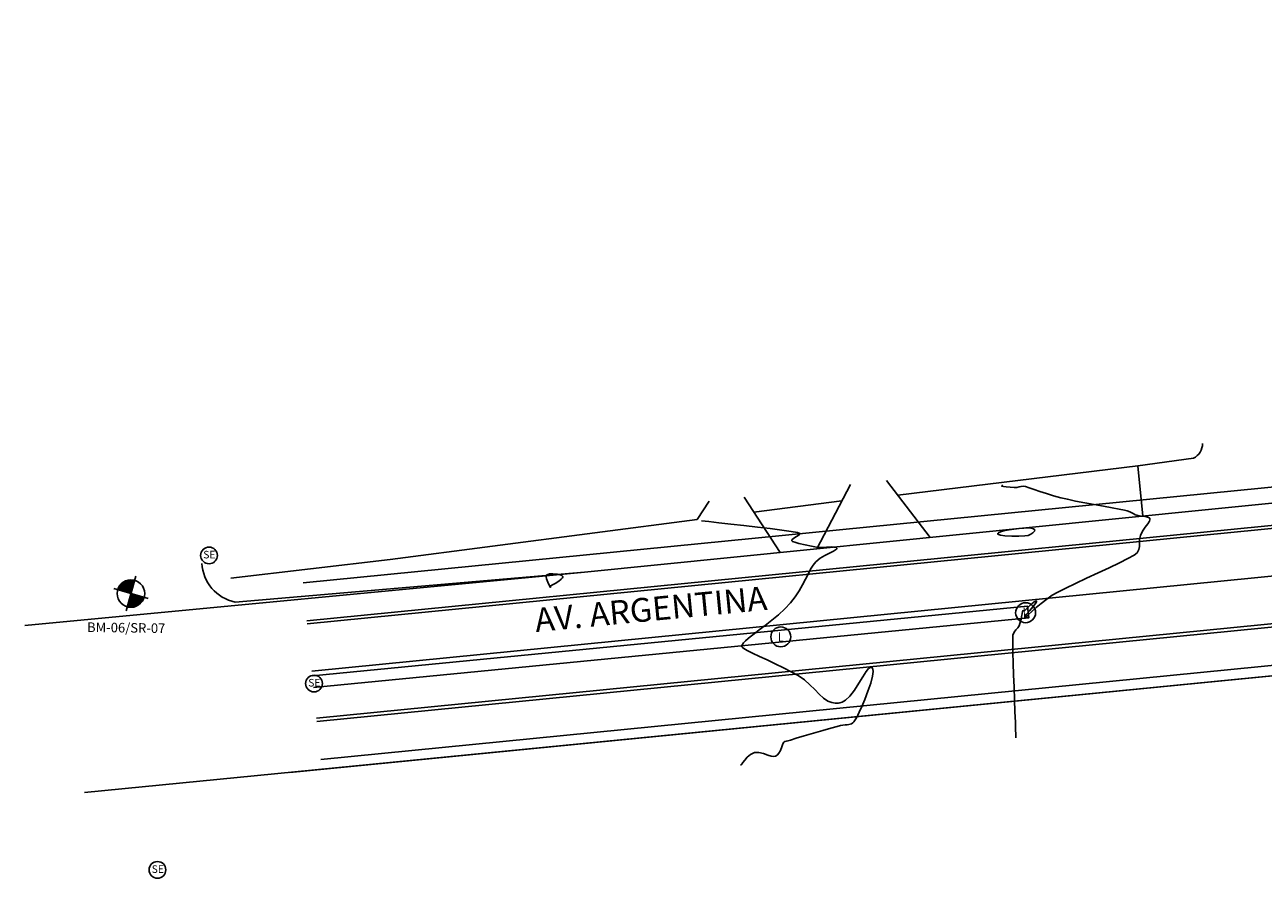
# Model space of a CAD drawing. Units: metres. Extents: x 0 to 550447, y 0 to 17339647.
# Drawn here: x 548432 to 548588, y 17338408 to 17338515 of the extents above; entities that cross this region are included whole.
import ezdxf
from ezdxf.enums import TextEntityAlignment as Align

# ---------------------------------------------------------------- set-up
doc = ezdxf.new("R2010")
doc.units = ezdxf.units.M
for name, color, linetype in [('02_TIN', 7, 'Continuous'), ('04_ALI', 7, 'Continuous'), ('BERMA CENTRAL', 2, 'Continuous'), ('LINEA 4', 4, 'Continuous'), ('POSTE LUMINARIA', 1, 'Continuous'), ('RAMPAS', 16, 'Continuous'), ('TEXTOS AV', 3, 'Continuous'), ('VEREDA', 1, 'Continuous')]:
    doc.layers.add(name, color=color, linetype=linetype)
doc.styles.add('_Texto-Romans-1', font='romans.shx')
doc.styles.add('L140_E1-2000', font='romans.shx', dxfattribs={"height": 6.4})
doc.styles.add('ROMANS', font='romans.shx')
doc.styles.get("Standard").update_dxf_attribs({"font": 'arial.ttf'})

# ---------------------------------------------------------------- blocks, each defined once
blk = doc.blocks.new("BM'S")
at = {"color": 2}
for p, q in [((24.6, 86.6), (-24.6, -86.6)), ((-86.6, 24.6), (86.6, -24.6))]:
    blk.add_line(p, q, dxfattribs=at)
at = {"color": 2, "const_width": 69.2}
for points in [[(9.5, 33.3, 0.414214), (-33.3, 9.5, 1)], [(-9.5, -33.3, 0.414214), (33.3, -9.5, 1)]]:
    blk.add_lwpolyline(points, format="xyb", dxfattribs=at)
at = {"color": 2}
blk.add_circle((0, 0), 69.2, dxfattribs=at)
blk = doc.blocks.new('P2')
at = {"layer": 'POSTE LUMINARIA', "color": 3}
blk.add_circle((269791.34, 8666317.08), 1.25, dxfattribs=at)
at = {"layer": 'POSTE LUMINARIA', "color": 2, "style": 'ROMANS', "width": 0.75}
blk.add_text('L', height=1.25, dxfattribs=at).set_placement((269791.34, 8666317.08), align=Align.MIDDLE_CENTER)
blk = doc.blocks.new('A$C59F25C90')
at = {"color": 242}
blk.add_circle((2.11, 2.08), 1.05, dxfattribs=at)
at = {"color": 2, "style": '_Texto-Romans-1'}
blk.add_text('SE', height=0.95, dxfattribs=at).set_placement((2.15, 2.18), align=Align.MIDDLE_CENTER)

msp = doc.modelspace()

# ---------------------------------------------------------------- linework, layer by layer
at = {"layer": '02_TIN', "color": 56, "linetype": 'Continuous', "lineweight": -3}
for points, elevation in [([(548556.837124, 17338425.468548), (548556.832995, 17338425.60672), (548556.822543, 17338425.925733), (548556.801927, 17338426.501725), (548556.766764, 17338427.425903), (548556.713769, 17338428.77695), (548556.655002, 17338430.274033), (548556.595043, 17338431.840491), (548556.538471, 17338433.399666), (548556.489864, 17338434.8749), (548556.453802, 17338436.189532), (548556.434864, 17338437.266905), (548556.437628, 17338438.030358), (548556.466674, 17338438.403234), (548556.629801, 17338438.766396), (548556.844906, 17338439.048608), (548557.061205, 17338439.293249), (548557.227914, 17338439.543693), (548557.345732, 17338439.839953), (548557.408499, 17338440.089648), (548557.480129, 17338440.405372), (548557.551598, 17338440.729572), (548557.616334, 17338441.068065), (548557.6689, 17338441.338798), (548557.703859, 17338441.459718), (548557.798425, 17338441.457857), (548557.904483, 17338441.448956), (548558.066422, 17338441.597121), (548558.416707, 17338441.931557), (548558.83805, 17338442.315073), (548559.147468, 17338442.565032), (548559.323991, 17338442.673239), (548559.401149, 17338442.691171), (548559.424757, 17338442.680583), (548559.434846, 17338442.655803), (548559.410449, 17338442.567121), (548559.281306, 17338442.354408), (548558.989241, 17338441.972768), (548558.544832, 17338441.446888), (548558.159183, 17338441.007666), (548557.98969, 17338440.806085), (548557.985778, 17338440.684247), (548558.014102, 17338440.594497), (548558.125323, 17338440.690922), (548558.413775, 17338440.961028), (548558.847726, 17338441.361569), (548559.395445, 17338441.849299), (548560.025199, 17338442.38097), (548560.705256, 17338442.913336), (548561.403883, 17338443.40315), (548562.083397, 17338443.790516), (548563.08629, 17338444.295455), (548564.323493, 17338444.88589), (548565.70594, 17338445.529739), (548567.144561, 17338446.194924), (548568.550288, 17338446.849365), (548569.834055, 17338447.460983), (548570.906792, 17338447.997697), (548571.679431, 17338448.42743), (548572.062906, 17338448.718101), (548572.277625, 17338449.126049), (548572.341428, 17338449.523794), (548572.338998, 17338449.934863), (548572.355018, 17338450.382784), (548572.474171, 17338450.891085), (548572.739271, 17338451.428716), (548573.078371, 17338451.933263), (548573.404013, 17338452.381206), (548573.596065, 17338452.683), (548573.670782, 17338452.868449), (548573.677088, 17338452.969785), (548573.665091, 17338453.0132), (548573.637531, 17338453.061377), (548573.550946, 17338453.141216), (548573.359437, 17338453.225635), (548573.036742, 17338453.288882), (548572.627345, 17338453.324382), (548572.343743, 17338453.357751), (548572.156327, 17338453.407989), (548572.00796, 17338453.449657), (548571.825912, 17338453.514494), (548571.640042, 17338453.605263), (548571.413615, 17338453.731829), (548571.141367, 17338453.871326), (548570.818032, 17338454.00089), (548570.478817, 17338454.080589), (548569.821738, 17338454.209094), (548568.92013, 17338454.376486), (548567.847327, 17338454.572843), (548566.676663, 17338454.788245), (548565.481473, 17338455.012773), (548564.335093, 17338455.236504), (548563.310856, 17338455.44952), (548562.482097, 17338455.641899), (548561.572509, 17338455.890752), (548560.68385, 17338456.16299), (548559.850922, 17338456.436613), (548559.108524, 17338456.68962), (548558.491457, 17338456.900012), (548558.034521, 17338457.045788), (548557.772517, 17338457.104947), (548557.483651, 17338457.077709), (548557.25159, 17338457.002406), (548556.957567, 17338456.948281), (548556.617998, 17338456.953868), (548556.124333, 17338456.985778), (548555.607871, 17338457.029914), (548555.266519, 17338457.064552), (548555.096515, 17338457.085402), (548555.039892, 17338457.095169), (548555.031745, 17338457.098474), (548555.033435, 17338457.107043), (548555.055877, 17338457.132359), (548555.114332, 17338457.178769), (548555.174541, 17338457.22276)], 23.5), ([(548522.263019, 17338422.033378), (548522.30926, 17338422.078846), (548522.404091, 17338422.185543), (548522.554483, 17338422.377395), (548522.776565, 17338422.671299), (548523.102432, 17338423.054333), (548523.499577, 17338423.395675), (548523.986912, 17338423.632021), (548524.546536, 17338423.660817), (548525.126389, 17338423.505725), (548525.694145, 17338423.292764), (548526.117918, 17338423.165413), (548526.407135, 17338423.137337), (548526.582442, 17338423.165854), (548526.664068, 17338423.197307), (548526.741198, 17338423.23949), (548526.8819, 17338423.3484), (548527.061998, 17338423.561041), (548527.252591, 17338423.902696), (548527.428877, 17338424.350669), (548527.559217, 17338424.727855), (548527.668138, 17338424.933524), (548527.830679, 17338425.025909), (548527.991255, 17338425.060497), (548528.191242, 17338425.105106), (548528.523243, 17338425.20448), (548529.257153, 17338425.422339), (548530.262492, 17338425.719539), (548531.408785, 17338426.056936), (548532.565554, 17338426.395389), (548533.602322, 17338426.695753), (548534.388612, 17338426.918885), (548534.793947, 17338427.025643), (548535.117809, 17338427.077614), (548535.402019, 17338427.104204), (548535.643702, 17338427.12457), (548535.839986, 17338427.157864), (548536.032311, 17338427.20691), (548536.182192, 17338427.261434), (548536.339496, 17338427.367093), (548536.485617, 17338427.515768), (548536.650225, 17338427.735078), (548536.822375, 17338428.014454), (548536.99112, 17338428.343329), (548537.16156, 17338428.714754), (548537.468524, 17338429.407448), (548537.850565, 17338430.314186), (548538.246237, 17338431.327745), (548538.594095, 17338432.340901), (548538.832693, 17338433.246431), (548538.903612, 17338433.82131), (548538.866179, 17338434.129208), (548538.790697, 17338434.26291), (548538.736324, 17338434.305719), (548538.675172, 17338434.330585), (548538.546888, 17338434.326027), (548538.339232, 17338434.19697), (548538.033159, 17338433.834585), (548537.601994, 17338433.156823), (548537.114716, 17338432.334397), (548536.569034, 17338431.479905), (548535.962656, 17338430.705947), (548535.432311, 17338430.220431), (548535.007392, 17338429.972091), (548534.710903, 17338429.875184), (548534.558641, 17338429.850029), (548534.407523, 17338429.837775), (548534.119392, 17338429.840412), (548533.718229, 17338429.907394), (548533.229433, 17338430.100814), (548532.66713, 17338430.480904), (548532.126032, 17338430.977075), (548531.57089, 17338431.549039), (548530.966458, 17338432.156507), (548530.277489, 17338432.759192), (548529.468735, 17338433.316805), (548528.6116, 17338433.794529), (548527.642605, 17338434.289746), (548526.61764, 17338434.78658), (548525.592598, 17338435.269158), (548524.623369, 17338435.721606), (548523.765845, 17338436.128049), (548523.075917, 17338436.472615), (548522.682203, 17338436.693047), (548522.497996, 17338436.820827), (548522.434794, 17338436.886229), (548522.422415, 17338436.912615), (548522.413523, 17338436.966397), (548522.418594, 17338437.070299), (548522.47634, 17338437.21982), (548522.62734, 17338437.415268), (548522.893055, 17338437.670236), (548523.189876, 17338437.959014), (548523.459549, 17338438.189518), (548523.942276, 17338438.554244), (548524.588031, 17338439.0333), (548525.346788, 17338439.606796), (548526.168522, 17338440.254842), (548527.003207, 17338440.957546), (548527.800817, 17338441.695019), (548528.511326, 17338442.44737), (548529.106872, 17338443.205057), (548529.606211, 17338443.961355), (548530.029251, 17338444.700599), (548530.3959, 17338445.407122), (548530.726064, 17338446.065259), (548531.03965, 17338446.659344), (548531.356565, 17338447.173711), (548531.696718, 17338447.592695), (548532.23092, 17338448.03569), (548532.827785, 17338448.397624), (548533.412323, 17338448.692203), (548533.909545, 17338448.933131), (548534.194062, 17338449.096455), (548534.316186, 17338449.206393), (548534.345143, 17338449.275351), (548534.342084, 17338449.308859), (548534.322953, 17338449.345933), (548534.240167, 17338449.404209), (548534.024643, 17338449.456922), (548533.622675, 17338449.47639), (548533.055825, 17338449.448958), (548532.572722, 17338449.402775), (548532.339748, 17338449.379375), (548532.211264, 17338449.38036), (548532.083775, 17338449.388287), (548531.807035, 17338449.436832), (548531.180051, 17338449.554664), (548530.378542, 17338449.718555), (548529.578227, 17338449.905275), (548529.056918, 17338450.055478), (548528.794362, 17338450.160809), (548528.701566, 17338450.224755), (548528.684058, 17338450.254288), (548528.682238, 17338450.297827), (548528.726684, 17338450.388072), (548528.885667, 17338450.529252), (548529.191854, 17338450.722448), (548529.558617, 17338450.959279), (548529.69066, 17338451.174552), (548529.387634, 17338451.275345), (548528.598562, 17338451.412862), (548527.428089, 17338451.578192), (548525.980859, 17338451.76242), (548524.361514, 17338451.956635), (548522.674699, 17338452.151923), (548521.025059, 17338452.339371), (548519.517236, 17338452.510067), (548518.255874, 17338452.655097), (548517.345618, 17338452.765549)], 23)]:
    msp.add_lwpolyline(points, dxfattribs=dict(at, elevation=elevation))
at = {"layer": '02_TIN', "color": 56, "linetype": 'Continuous', "lineweight": -3, "elevation": 23}
msp.add_lwpolyline([(548558.365933, 17338451.865624), (548558.317769, 17338451.866559), (548558.165407, 17338451.861496), (548557.81878, 17338451.837492), (548557.197781, 17338451.777447), (548556.298263, 17338451.662873), (548555.432874, 17338451.511585), (548554.888326, 17338451.369299), (548554.627705, 17338451.252775), (548554.546332, 17338451.171345), (548554.537758, 17338451.129691), (548554.551566, 17338451.08939), (548554.640648, 17338451.018302), (548554.906896, 17338450.934019), (548555.450557, 17338450.859316), (548556.307128, 17338450.817831), (548557.196739, 17338450.822784), (548557.944089, 17338450.862151), (548558.373871, 17338450.92391), (548558.689232, 17338451.06179), (548558.965821, 17338451.244745), (548559.155942, 17338451.437012), (548559.211895, 17338451.602822), (548559.061204, 17338451.749596), (548558.746548, 17338451.829738), (548558.365933, 17338451.865624)], close=True, dxfattribs=at)
at = {"layer": '02_TIN', "color": 32, "linetype": 'Continuous', "lineweight": -3, "elevation": 22.5}
msp.add_lwpolyline([(548499.916448, 17338445.750603), (548499.896559, 17338445.792162), (548499.816356, 17338445.868646), (548499.612143, 17338445.965448), (548499.231267, 17338446.057309), (548498.683585, 17338446.104303), (548498.27738, 17338446.080671), (548498.039394, 17338446.023481), (548497.92964, 17338445.965223), (548497.892865, 17338445.929787), (548497.862248, 17338445.876092), (548497.839812, 17338445.733319), (548497.884299, 17338445.455222), (548498.036694, 17338445.033745), (548498.263664, 17338444.572592), (548498.38453, 17338444.375178), (548498.384072, 17338444.452457), (548498.380197, 17338444.55258), (548498.556191, 17338444.656095), (548498.958078, 17338444.886639), (548499.425594, 17338445.185229), (548499.73916, 17338445.433455), (548499.885225, 17338445.605262), (548499.920937, 17338445.705883), (548499.916448, 17338445.750603)], close=True, dxfattribs=at)
at = {"layer": '04_ALI', "color": 170, "linetype": 'Continuous', "lineweight": -3}
for p, q in [((549175.973261, 17338515.064125), (548467.329721, 17338444.970027)), ((549178.168311, 17338492.87242), (548469.52477, 17338422.778323))]:
    msp.add_line(p, q, dxfattribs=at)
at = {"layer": '04_ALI', "color": 6, "linetype": 'Continuous', "lineweight": -3}
msp.add_line((549177.070786, 17338503.968273), (548468.427246, 17338433.874175), dxfattribs=at)
at = {"layer": 'BERMA CENTRAL', "flags": 128}
for points in [[(548638.615493, 17338459.927837), (548568.51723, 17338452.904936), (548502.649863, 17338446.305913), (548432.356912, 17338439.612307)], [(548706.590601, 17338444.814388), (548439.856912, 17338418.612307)]]:
    msp.add_lwpolyline(points, dxfattribs=at)
at = {"layer": 'BERMA CENTRAL'}
msp.add_lwpolyline([(548468.512692, 17338433.287123), (548558.295303, 17338442.019886), (548558.450123, 17338440.552386), (548468.626922, 17338431.821078)], dxfattribs=at)
at = {"layer": 'LINEA 4', "linetype": 'Continuous', "lineweight": -3}
for p, q in [((548718.679632, 17338465.008391), (548467.802198, 17338440.193338)), ((548718.719005, 17338464.610334), (548467.841571, 17338439.79528)), ((548719.890354, 17338452.768123), (548469.01292, 17338427.95307)), ((548719.929727, 17338452.370066), (548469.052293, 17338427.555013))]:
    msp.add_line(p, q, dxfattribs=at)
at = {"layer": 'RAMPAS'}
msp.add_lwpolyline([(548572.155901, 17338459.633979), (548572.787201, 17338453.332729)], dxfattribs=at)
at = {"layer": 'VEREDA', "flags": 128}
for points in [[(548458.776743, 17338442.548886), (548502.649863, 17338446.305913), (548568.51723, 17338452.904936), (548638.615493, 17338459.927837), (548658.646134, 17338464.864081), (548682.721869, 17338466.951499), (548702.244803, 17338466.127741), (548761.803771, 17338471.894333)], [(548760.435421, 17338450.048495), (548706.590601, 17338444.814388), (548465.66235, 17338421.147255)]]:
    msp.add_lwpolyline(points, dxfattribs=at)
at = {"layer": 'VEREDA'}
for points in [[(548542.005033, 17338455.955486), (548572.155901, 17338459.633979), (548579.137587, 17338460.598853)], [(548542.005033, 17338455.955486), (548572.155901, 17338459.633979), (548579.137587, 17338460.598853)], [(548531.83356, 17338449.229726), (548536.053731, 17338457.292281)], [(548540.568502, 17338457.8206), (548546.085535, 17338450.657582)], [(548458.228658, 17338445.554703), (548478.226421, 17338447.879237), (548516.801485, 17338452.905435), (548518.310982, 17338455.216023)], [(548522.698228, 17338455.729419), (548527.219776, 17338448.767487)], [(548534.979743, 17338455.240446), (548523.922744, 17338453.844003)]]:
    msp.add_lwpolyline(points, dxfattribs=at)
for centre, radius, start, end in [((548578.17712, 17338462.467417), 2.100959, 297.20375559, 0.07037722), ((548459.817722, 17338447.667133), 5.223034, 182.86539151, 258.50365552), ((548459.817722, 17338447.667133), 5.223034, 182.86539151, 258.50365552)]:
    msp.add_arc(centre, radius, start, end, dxfattribs=at)

# ---------------------------------------------------------------- block references
for p in [(548453.387225, 17338446.322619), (548466.573225, 17338430.227119), (548446.913225, 17338406.815619)]:
    msp.add_blockref('A$C59F25C90', p)
at = {"color": 0, "linetype": 'ByBlock', "lineweight": -2, "xscale": 0.025, "yscale": 0.025, "zscale": 0.0025}
msp.add_blockref("BM'S", (548445.687912, 17338443.610307), dxfattribs=at)
at = {"color": 3, "rotation": 1.947651963125181}
for p in [(573459.433005, 8667961.454445), (573428.681329, 8667958.426559)]:
    msp.add_blockref('P2', p, dxfattribs=at)

# ---------------------------------------------------------------- texts
at = {"color": 4}
msp.add_text('BM-06/SR-07', height=1.2, rotation=359.15576663, dxfattribs=at).set_placement((548440.171785, 17338438.789625))
at = {"layer": 'TEXTOS AV', "color": 3, "style": 'L140_E1-2000'}
msp.add_text('AV. ARGENTINA', height=3, rotation=5.49738338, dxfattribs=at).set_placement((548496.558092, 17338438.768715))

doc.saveas('drawing.dxf')
